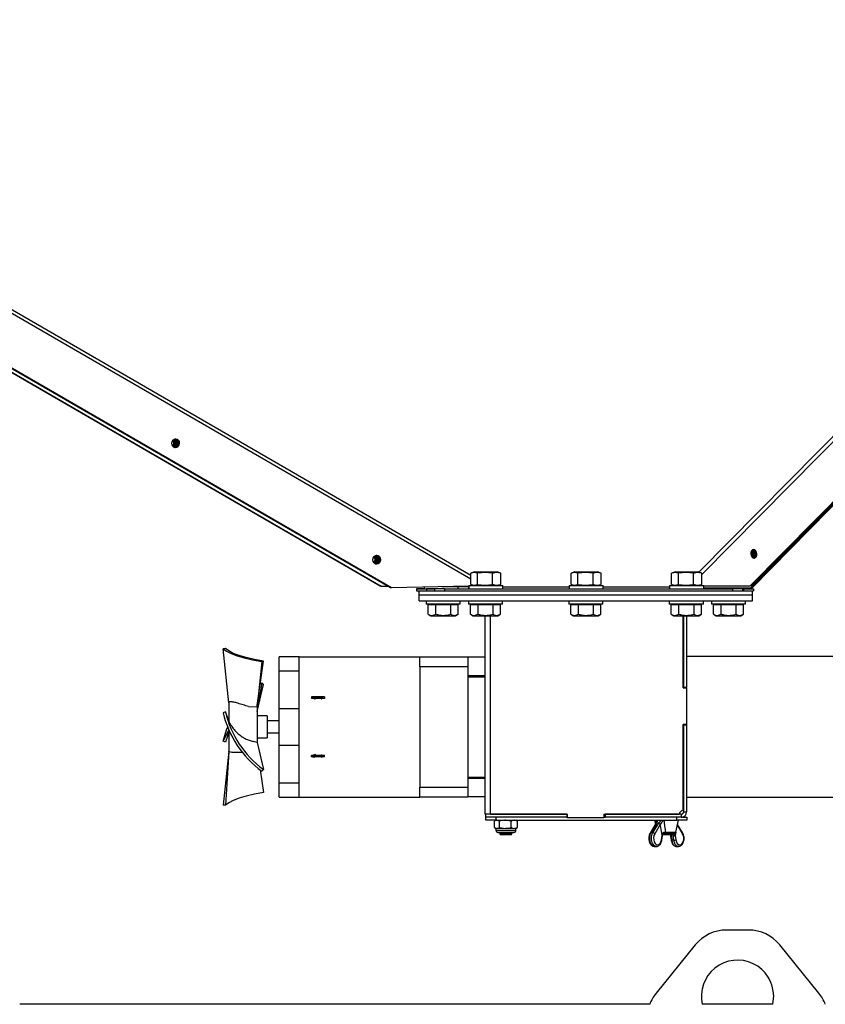
# Model space of a CAD drawing. Units: millimetres. Extents: x 75 to 6225, y 75 to 4380.
# Drawn here: x 2931 to 3332, y 3283 to 3773 of the extents above; entities that cross this region are included whole.
import ezdxf

# ---------------------------------------------------------------- set-up
doc = ezdxf.new("R2010")
doc.units = ezdxf.units.MM
doc.header["$LTSCALE"] = 15
doc.header["$PDSIZE"] = -1
doc.layers.add('WYMIAR', color=8, linetype='Continuous')
doc.styles.add('SLDTEXTSTYLE2', font='TXT', dxfattribs={"width": 0.605})
doc.dimstyles.new('SLDDIMSTYLE2', dxfattribs={"dimtxt": 53.934692, "dimasz": 49.53, "dimexe": 0, "dimexo": 0.0625, "dimgap": 13.483673, "dimtad": 1, "dimrnd": 1e-09, "dimzin": 12, "dimdsep": 46, "dimtxsty": 'SLDTEXTSTYLE2', "dimsah": 1, "dimcen": 0.09, "dimadec": 0, "dimazin": 3, "dimtfac": 1, "dimtofl": 0, "dimtmove": 0, "dimatfit": 3, "dimfxl": 1, "dimfrac": 2, "dimtolj": 1, "dimtzin": 12, "dimarcsym": 0})

# ---------------------------------------------------------------- blocks, each defined once
blk = doc.blocks.new('_D_11')
at = {"layer": 'Defpoints', "color": 0}
for p in [(2717.82, 4277.5), (2717.82, 3347.11), (3474.82, 3347.11)]:
    blk.add_point(p, dxfattribs=at)
at = {"layer": 'WYMIAR', "color": 0, "linetype": 'Continuous', "lineweight": -2}
for p, q in [((2717.82, 3347.18), (2717.82, 4277.5)), ((3425.29, 4277.5), (2767.35, 4277.5)), ((3474.82, 3347.18), (3474.82, 4277.5))]:
    blk.add_line(p, q, dxfattribs=at)
at = {"layer": 'WYMIAR', "color": 0}
for points in [[(2767.35, 4285.75), (2767.35, 4269.24), (2717.82, 4277.5)], [(3425.29, 4269.24), (3425.29, 4285.75), (3474.82, 4277.5)]]:
    blk.add_solid(points, dxfattribs=at)
at = {"layer": 'WYMIAR', "color": 0, "lineweight": 18, "insert": (3096.32, 4344.91), "char_height": 53.935, "attachment_point": 2, "style": 'SLDTEXTSTYLE2'}
blk.add_mtext('\\A1;757', dxfattribs=at)

msp = doc.modelspace()

# ---------------------------------------------------------------- linework, layer by layer
at = {"lineweight": 25}
for p, q in [((2680.218, 3771.12), (3155.026, 3496.307)), ((3155.026, 3494.288), (2680.218, 3769.101)), ((3268.583, 3497.781), (3523.264, 3755.989)), ((3523.264, 3753.325), (3270.016, 3496.57)), ((2680.218, 3742.14), (3115.624, 3490.133)), ((2680.218, 3741.869), (3115.102, 3490.164)), ((2680.218, 3740.204), (3110.422, 3490.896)), ((2680.218, 3739.925), (3109.896, 3490.921)), ((3294.2, 3490.943), (3523.264, 3723.179)), ((3294.914, 3491.003), (3523.264, 3722.516)), ((3295.16, 3490.002), (3521.052, 3720.274)), ((3294.446, 3489.939), (3401.139, 3598.7)), ((3007.194, 3560.004), (3007.456, 3559.988)), ((3107.357, 3502.031), (3107.556, 3502.019)), ((3155.026, 3491.698), (3155.026, 3497.256)), ((3156.721, 3497.877), (3155.217, 3497.33)), ((3156.721, 3497.877), (3167.382, 3497.877)), ((3158.427, 3491.698), (3158.427, 3497.256)), ((3165.921, 3491.698), (3165.921, 3497.256)), ((3167.382, 3497.877), (3168.321, 3497.877)), ((3169.824, 3497.33), (3168.321, 3497.877)), ((3169.813, 3497.299), (3170.016, 3497.256)), ((3170.016, 3491.698), (3170.016, 3497.256)), ((3205.026, 3491.698), (3205.026, 3497.256)), ((3206.721, 3497.877), (3205.217, 3497.33)), ((3206.721, 3497.877), (3217.382, 3497.877)), ((3208.427, 3491.698), (3208.427, 3497.256)), ((3215.921, 3491.698), (3215.921, 3497.256)), ((3217.382, 3497.877), (3218.321, 3497.877)), ((3219.824, 3497.33), (3218.321, 3497.877)), ((3219.813, 3497.299), (3220.016, 3497.256)), ((3220.016, 3491.698), (3220.016, 3497.256)), ((3255.026, 3491.698), (3255.026, 3497.256)), ((3256.721, 3497.877), (3255.217, 3497.33)), ((3256.721, 3497.877), (3267.382, 3497.877)), ((3258.427, 3491.698), (3258.427, 3497.256)), ((3265.921, 3491.698), (3265.921, 3497.256)), ((3267.382, 3497.877), (3268.321, 3497.877)), ((3269.824, 3497.33), (3268.321, 3497.877)), ((3269.813, 3497.299), (3270.016, 3497.256)), ((3270.016, 3491.698), (3270.016, 3497.256)), ((3110.422, 3490.896), (3109.896, 3490.921)), ((3110.422, 3490.896), (3113.878, 3490.872)), ((3115.624, 3490.133), (3154.021, 3490.99)), ((3154.021, 3491.077), (3154.021, 3489.477)), ((3154.021, 3491.077), (3169.645, 3491.077)), ((3155.218, 3491.624), (3156.721, 3491.077)), ((3168.321, 3491.077), (3169.824, 3491.624)), ((3169.645, 3491.077), (3171.021, 3491.077)), ((3170.016, 3491.698), (3169.813, 3491.653)), ((3171.021, 3489.477), (3171.021, 3491.077)), ((3204.021, 3491.077), (3204.021, 3489.477)), ((3204.021, 3491.077), (3219.645, 3491.077)), ((3205.218, 3491.624), (3206.721, 3491.077)), ((3218.321, 3491.077), (3219.824, 3491.624)), ((3219.645, 3491.077), (3221.021, 3491.077)), ((3220.016, 3491.698), (3219.813, 3491.653)), ((3221.021, 3489.477), (3221.021, 3491.077)), ((3254.021, 3491.077), (3254.021, 3489.477)), ((3254.021, 3491.077), (3269.645, 3491.077)), ((3255.218, 3491.624), (3256.721, 3491.077)), ((3268.321, 3491.077), (3269.824, 3491.624)), ((3269.645, 3491.077), (3271.021, 3491.077)), ((3270.016, 3491.698), (3269.813, 3491.653)), ((3271.021, 3489.477), (3271.021, 3491.077)), ((3271.021, 3490.965), (3294.2, 3490.943)), ((3294.914, 3491.003), (3294.2, 3490.943)), ((3115.102, 3490.164), (3115.624, 3490.133)), ((3128.005, 3489.446), (3128.005, 3489.482)), ((3128.005, 3489.446), (3128.005, 3488.446)), ((3129.355, 3486.477), (3129.355, 3488.477)), ((3129.355, 3488.477), (3295.355, 3488.477)), ((3129.355, 3486.477), (3295.355, 3486.477)), ((3129.356, 3483.477), (3129.356, 3486.477)), ((3129.356, 3486.477), (3295.356, 3486.477)), ((3131.838, 3490.495), (3131.838, 3489.451)), ((3136.926, 3489.445), (3133.005, 3489.444)), ((3133.005, 3489.444), (3133.005, 3488.477)), ((3136.926, 3489.477), (3136.926, 3488.477)), ((3141.926, 3489.477), (3136.926, 3489.477)), ((3140.631, 3490.691), (3154.021, 3490.6)), ((3141.926, 3489.477), (3141.926, 3488.477)), ((3141.926, 3489.477), (3285.27, 3489.477)), ((3148.838, 3489.477), (3148.838, 3490.635)), ((3148.838, 3489.48), (3154.021, 3489.478)), ((3153.856, 3490.601), (3153.856, 3489.478)), ((3171.021, 3490.537), (3204.021, 3490.537)), ((3221.021, 3490.537), (3254.021, 3490.537)), ((3271.021, 3489.961), (3294.446, 3489.939)), ((3290.854, 3489.525), (3271.021, 3489.525)), ((3275.021, 3489.957), (3275.021, 3489.525)), ((3285.27, 3489.477), (3285.27, 3488.477)), ((3290.27, 3489.477), (3285.27, 3489.477)), ((3290.27, 3489.477), (3290.27, 3488.477)), ((3290.854, 3488.525), (3290.27, 3488.525)), ((3290.854, 3489.525), (3290.854, 3488.525)), ((3290.854, 3489.525), (3295.854, 3489.525)), ((3290.854, 3488.525), (3295.854, 3488.525)), ((3292.021, 3489.525), (3292.021, 3489.941)), ((3294.446, 3489.939), (3295.16, 3490.002)), ((3295.355, 3486.477), (3295.355, 3488.477)), ((3295.356, 3483.477), (3295.356, 3486.477)), ((3295.854, 3489.525), (3295.854, 3488.525)), ((3129.356, 3483.477), (3295.356, 3483.477)), ((3132.856, 3483.477), (3132.856, 3481.877)), ((3149.856, 3481.877), (3132.856, 3481.877)), ((3135.772, 3481.577), (3133.851, 3481.577)), ((3133.851, 3476.845), (3133.851, 3481.577)), ((3134.856, 3481.877), (3134.856, 3481.577)), ((3137.694, 3481.577), (3135.772, 3481.577)), ((3137.694, 3476.845), (3137.694, 3481.577)), ((3141.447, 3481.577), (3137.694, 3481.577)), ((3145.199, 3481.577), (3141.447, 3481.577)), ((3145.199, 3476.845), (3145.199, 3481.577)), ((3147.03, 3481.577), (3145.199, 3481.577)), ((3148.86, 3481.577), (3147.03, 3481.577)), ((3147.856, 3481.577), (3147.856, 3481.877)), ((3148.86, 3476.845), (3148.86, 3481.577)), ((3149.856, 3481.877), (3149.856, 3483.477)), ((3153.856, 3483.477), (3153.856, 3481.877)), ((3170.856, 3481.877), (3153.856, 3481.877)), ((3156.772, 3481.577), (3154.851, 3481.577)), ((3154.851, 3476.845), (3154.851, 3481.577)), ((3155.856, 3481.877), (3155.856, 3481.577)), ((3158.694, 3481.577), (3156.772, 3481.577)), ((3158.694, 3476.845), (3158.694, 3481.577)), ((3162.447, 3481.577), (3158.694, 3481.577)), ((3166.199, 3481.577), (3162.447, 3481.577)), ((3166.199, 3476.845), (3166.199, 3481.577)), ((3168.03, 3481.577), (3166.199, 3481.577)), ((3169.86, 3481.577), (3168.03, 3481.577)), ((3168.856, 3481.577), (3168.856, 3481.877)), ((3169.86, 3476.845), (3169.86, 3481.577)), ((3170.856, 3481.877), (3170.856, 3483.477)), ((3203.856, 3483.477), (3203.856, 3481.877)), ((3220.856, 3481.877), (3203.856, 3481.877)), ((3206.772, 3481.577), (3204.851, 3481.577)), ((3204.851, 3476.845), (3204.851, 3481.577)), ((3205.856, 3481.877), (3205.856, 3481.577)), ((3208.694, 3481.577), (3206.772, 3481.577)), ((3208.694, 3476.845), (3208.694, 3481.577)), ((3212.447, 3481.577), (3208.694, 3481.577)), ((3216.199, 3481.577), (3212.447, 3481.577)), ((3216.199, 3476.845), (3216.199, 3481.577)), ((3218.03, 3481.577), (3216.199, 3481.577)), ((3219.86, 3481.577), (3218.03, 3481.577)), ((3218.856, 3481.577), (3218.856, 3481.877)), ((3219.86, 3476.845), (3219.86, 3481.577)), ((3220.856, 3481.877), (3220.856, 3483.477)), ((3253.856, 3483.477), (3253.856, 3481.877)), ((3270.856, 3481.877), (3253.856, 3481.877)), ((3256.772, 3481.577), (3254.851, 3481.577)), ((3254.851, 3476.845), (3254.851, 3481.577)), ((3255.856, 3481.877), (3255.856, 3481.577)), ((3258.694, 3481.577), (3256.772, 3481.577)), ((3258.694, 3476.845), (3258.694, 3481.577)), ((3262.447, 3481.577), (3258.694, 3481.577)), ((3266.199, 3481.577), (3262.447, 3481.577)), ((3266.199, 3476.845), (3266.199, 3481.577)), ((3268.03, 3481.577), (3266.199, 3481.577)), ((3269.86, 3481.577), (3268.03, 3481.577)), ((3268.856, 3481.577), (3268.856, 3481.877)), ((3269.86, 3476.845), (3269.86, 3481.577)), ((3270.856, 3481.877), (3270.856, 3483.477)), ((3274.856, 3483.477), (3274.856, 3481.877)), ((3291.856, 3481.877), (3274.856, 3481.877)), ((3277.772, 3481.577), (3275.851, 3481.577)), ((3275.851, 3476.845), (3275.851, 3481.577)), ((3276.856, 3481.877), (3276.856, 3481.577)), ((3279.694, 3481.577), (3277.772, 3481.577)), ((3279.694, 3476.845), (3279.694, 3481.577)), ((3283.447, 3481.577), (3279.694, 3481.577)), ((3287.199, 3481.577), (3283.447, 3481.577)), ((3287.199, 3476.845), (3287.199, 3481.577)), ((3289.03, 3481.577), (3287.199, 3481.577)), ((3290.86, 3481.577), (3289.03, 3481.577)), ((3289.856, 3481.577), (3289.856, 3481.877)), ((3290.86, 3476.845), (3290.86, 3481.577)), ((3291.856, 3481.877), (3291.856, 3483.477)), ((3133.849, 3476.846), (3135.181, 3476.077)), ((3147.531, 3476.077), (3148.862, 3476.846)), ((3154.849, 3476.846), (3156.181, 3476.077)), ((3168.531, 3476.077), (3169.862, 3476.846)), ((3204.849, 3476.846), (3206.181, 3476.077)), ((3218.531, 3476.077), (3219.862, 3476.846)), ((3254.849, 3476.846), (3256.181, 3476.077)), ((3268.531, 3476.077), (3269.862, 3476.846)), ((3275.849, 3476.846), (3277.181, 3476.077)), ((3289.531, 3476.077), (3290.862, 3476.846)), ((3135.181, 3476.077), (3147.531, 3476.077)), ((3156.181, 3476.077), (3168.531, 3476.077)), ((3162.206, 3377.237), (3162.206, 3476.077)), ((3164.946, 3377.237), (3164.946, 3476.077)), ((3206.181, 3476.077), (3218.531, 3476.077)), ((3256.181, 3476.077), (3268.531, 3476.077)), ((3260.706, 3440.207), (3260.706, 3476.077)), ((3261.006, 3476.077), (3261.006, 3440.507)), ((3262.506, 3476.077), (3262.506, 3440.507)), ((3277.181, 3476.077), (3289.531, 3476.077)), ((3032.919, 3459.768), (3031.791, 3459.655)), ((3034.706, 3432.742), (3031.791, 3459.655)), ((3051.027, 3453.276), (3048.706, 3430.657)), ((3048.788, 3431.399), (3051.899, 3453.462)), ((3051.027, 3453.276), (3051.899, 3453.462)), ((3069.706, 3455.662), (3059.706, 3455.662)), ((3059.706, 3448.662), (3059.706, 3455.662)), ((3069.706, 3385.812), (3069.706, 3455.662)), ((3069.706, 3455.662), (3129.706, 3455.662)), ((3129.706, 3455.662), (3153.606, 3455.662)), ((3129.706, 3450.662), (3129.706, 3455.662)), ((3153.606, 3455.662), (3153.606, 3450.662)), ((3162.206, 3455.402), (3153.606, 3455.402)), ((3523.264, 3455.737), (3262.506, 3455.737)), ((3059.706, 3448.662), (3069.706, 3448.662)), ((3059.706, 3429.861), (3059.706, 3448.662)), ((3153.606, 3450.662), (3129.706, 3450.662)), ((3129.706, 3450.662), (3129.706, 3390.812)), ((3153.606, 3450.662), (3153.606, 3390.812)), ((3051.027, 3442.739), (3048.706, 3429.181)), ((3048.706, 3428.459), (3051.899, 3441.892)), ((3050.302, 3442.137), (3051.027, 3442.739)), ((3051.027, 3442.739), (3051.899, 3441.892)), ((3153.606, 3446.402), (3162.206, 3446.402)), ((3153.606, 3445.737), (3162.206, 3445.737)), ((3260.706, 3440.207), (3262.506, 3440.207)), ((3261.006, 3440.507), (3262.506, 3440.507)), ((3261.006, 3440.207), (3261.006, 3440.507)), ((3262.506, 3440.207), (3262.506, 3440.507)), ((3262.506, 3440.207), (3262.506, 3422.007)), ((3035.408, 3433.237), (3034.706, 3433.237)), ((3034.706, 3433.237), (3034.706, 3423.537)), ((3075.812, 3435.662), (3075.812, 3434.9)), ((3076.606, 3435.662), (3075.812, 3435.662)), ((3076.606, 3434.9), (3075.812, 3434.9)), ((3076.606, 3435.544), (3076.606, 3435.662)), ((3081.368, 3435.662), (3076.606, 3435.662)), ((3076.606, 3435.544), (3077.241, 3435.432)), ((3076.606, 3435.018), (3076.606, 3435.544)), ((3076.606, 3435.018), (3077.241, 3435.13)), ((3076.606, 3435.018), (3076.606, 3434.9)), ((3081.368, 3434.9), (3076.606, 3434.9)), ((3076.927, 3435.783), (3076.695, 3435.696)), ((3077.821, 3434.519), (3076.787, 3434.843)), ((3077.016, 3435.662), (3077.422, 3435.783)), ((3077.241, 3435.432), (3080.733, 3435.432)), ((3077.241, 3435.13), (3077.241, 3435.432)), ((3077.241, 3435.13), (3080.733, 3435.13)), ((3080.552, 3435.783), (3080.958, 3435.662)), ((3080.733, 3435.432), (3081.368, 3435.544)), ((3080.733, 3435.432), (3080.733, 3435.13)), ((3080.733, 3435.13), (3081.368, 3435.018)), ((3081.047, 3435.783), (3081.279, 3435.696)), ((3081.368, 3435.662), (3081.368, 3435.544)), ((3082.162, 3435.662), (3081.368, 3435.662)), ((3081.368, 3435.544), (3081.368, 3435.018)), ((3081.368, 3434.9), (3081.368, 3435.018)), ((3082.162, 3434.9), (3081.368, 3434.9)), ((3082.162, 3435.662), (3082.162, 3434.9)), ((3032.919, 3428.306), (3031.791, 3427.789)), ((3034.062, 3425.09), (3032.919, 3428.306)), ((3044.496, 3430.919), (3048.706, 3430.657)), ((3048.706, 3430.434), (3048.706, 3412.998)), ((3048.749, 3431.08), (3048.788, 3431.399)), ((3059.706, 3429.861), (3069.706, 3429.861)), ((3059.706, 3411.613), (3059.706, 3429.861)), ((3053.706, 3426.237), (3048.706, 3426.237)), ((3053.706, 3426.237), (3053.706, 3415.237)), ((3059.706, 3423.737), (3053.706, 3423.737)), ((3034.611, 3419.49), (3031.791, 3413.685)), ((3034.706, 3418.196), (3032.919, 3413.168)), ((3034.062, 3416.384), (3034.706, 3417.942)), ((3034.706, 3419.255), (3034.706, 3408.454)), ((3053.706, 3417.737), (3059.706, 3417.737)), ((3262.506, 3422.007), (3260.706, 3422.007)), ((3260.706, 3379.237), (3260.706, 3422.007)), ((3261.006, 3421.707), (3261.006, 3422.007)), ((3261.006, 3421.707), (3261.006, 3378.477)), ((3261.006, 3421.707), (3262.506, 3421.707)), ((3262.506, 3421.707), (3262.506, 3422.007)), ((3262.506, 3421.707), (3262.506, 3378.477)), ((3032.919, 3413.168), (3031.791, 3413.685)), ((3048.706, 3413.015), (3046.684, 3413.485)), ((3048.706, 3415.237), (3053.706, 3415.237)), ((3048.706, 3413.015), (3051.899, 3399.582)), ((3034.706, 3408.732), (3031.791, 3381.819)), ((3034.706, 3408.405), (3032.919, 3381.706)), ((3034.706, 3408.454), (3034.821, 3408.454)), ((3034.821, 3408.454), (3034.706, 3408.405)), ((3034.706, 3408.405), (3034.706, 3408.454)), ((3036.281, 3408.237), (3041.3, 3408.237)), ((3059.706, 3411.613), (3069.706, 3411.613)), ((3059.706, 3392.812), (3059.706, 3411.613)), ((3260.706, 3409.737), (3261.006, 3409.737)), ((3075.812, 3405.812), (3075.812, 3406.574)), ((3076.606, 3406.574), (3075.812, 3406.574)), ((3076.606, 3405.812), (3075.812, 3405.812)), ((3076.606, 3406.456), (3076.606, 3406.574)), ((3081.368, 3406.574), (3076.606, 3406.574)), ((3076.606, 3406.456), (3077.241, 3406.344)), ((3076.606, 3406.456), (3076.606, 3405.93)), ((3076.606, 3405.93), (3077.241, 3406.042)), ((3076.606, 3405.93), (3076.606, 3405.812)), ((3081.368, 3405.812), (3076.606, 3405.812)), ((3076.927, 3405.691), (3076.695, 3405.778)), ((3077.821, 3406.955), (3076.787, 3406.631)), ((3077.016, 3405.812), (3077.422, 3405.691)), ((3077.241, 3406.344), (3077.241, 3406.042)), ((3077.241, 3406.344), (3080.733, 3406.344)), ((3077.241, 3406.042), (3080.733, 3406.042)), ((3080.552, 3405.691), (3080.958, 3405.812)), ((3080.733, 3406.344), (3081.368, 3406.456)), ((3080.733, 3406.042), (3080.733, 3406.344)), ((3080.733, 3406.042), (3081.368, 3405.93)), ((3081.047, 3405.691), (3081.279, 3405.778)), ((3081.368, 3406.574), (3081.368, 3406.456)), ((3082.162, 3406.574), (3081.368, 3406.574)), ((3081.368, 3405.93), (3081.368, 3406.456)), ((3081.368, 3405.812), (3081.368, 3405.93)), ((3082.162, 3405.812), (3081.368, 3405.812)), ((3082.162, 3405.812), (3082.162, 3406.574)), ((3050.302, 3399.337), (3051.899, 3388.012)), ((3051.027, 3398.735), (3051.899, 3399.582)), ((3059.706, 3392.812), (3069.706, 3392.812)), ((3059.706, 3385.812), (3059.706, 3392.812)), ((3153.606, 3395.737), (3162.206, 3395.737)), ((3162.206, 3395.072), (3153.606, 3395.072)), ((3129.706, 3390.812), (3153.606, 3390.812)), ((3129.706, 3385.812), (3129.706, 3390.812)), ((3153.606, 3390.812), (3153.606, 3385.812)), ((3059.706, 3385.812), (3069.706, 3385.812)), ((3069.706, 3385.812), (3129.706, 3385.812)), ((3153.606, 3385.812), (3129.706, 3385.812)), ((3153.606, 3386.072), (3162.206, 3386.072)), ((3262.506, 3385.737), (3523.264, 3385.737)), ((3032.919, 3381.706), (3031.791, 3381.819)), ((3261.006, 3378.477), (3262.506, 3378.477)), ((3162.506, 3377.237), (3162.206, 3377.237)), ((3162.506, 3375.737), (3162.506, 3377.237)), ((3203.106, 3377.237), (3162.506, 3377.237)), ((3203.106, 3375.737), (3162.506, 3375.737)), ((3162.554, 3374.237), (3162.554, 3375.737)), ((3167.554, 3374.237), (3162.554, 3374.237)), ((3164.946, 3377.237), (3203.106, 3377.237)), ((3166.789, 3370.684), (3166.789, 3373.79)), ((3167.554, 3374.237), (3166.932, 3373.878)), ((3167.554, 3375.737), (3167.554, 3374.237)), ((3167.554, 3374.237), (3257.554, 3374.237)), ((3169.396, 3373.79), (3168.093, 3374.237)), ((3169.396, 3370.684), (3169.396, 3373.79)), ((3175.161, 3373.79), (3172.279, 3374.237)), ((3175.161, 3370.684), (3175.161, 3373.79)), ((3178.176, 3373.878), (3177.554, 3374.237)), ((3178.159, 3373.849), (3178.319, 3373.79)), ((3178.319, 3370.684), (3178.319, 3373.79)), ((3203.106, 3377.237), (3203.106, 3375.737)), ((3203.106, 3375.437), (3203.106, 3377.237)), ((3221.306, 3375.437), (3203.106, 3375.437)), ((3221.306, 3377.237), (3258.706, 3377.237)), ((3221.306, 3377.237), (3221.306, 3375.437)), ((3221.306, 3375.737), (3221.906, 3375.737)), ((3221.906, 3377.237), (3221.906, 3375.737)), ((3259.766, 3377.237), (3221.906, 3377.237)), ((3259.766, 3375.737), (3221.906, 3375.737)), ((3246.457, 3374.237), (3246.925, 3372.211)), ((3247.318, 3372.979), (3247.122, 3374.123)), ((3257.091, 3368.318), (3258.457, 3374.237)), ((3257.554, 3374.237), (3257.554, 3375.737)), ((3262.554, 3374.237), (3257.554, 3374.237)), ((3259.766, 3377.237), (3259.766, 3375.737)), ((3259.766, 3375.737), (3262.554, 3375.737)), ((3262.554, 3375.737), (3262.554, 3374.237)), ((3166.789, 3370.684), (3168.093, 3370.237)), ((3166.93, 3370.597), (3167.554, 3370.237)), ((3167.554, 3370.237), (3167.554, 3369.237)), ((3167.554, 3370.237), (3168.093, 3370.237)), ((3167.554, 3369.237), (3176.74, 3369.237)), ((3168.093, 3370.237), (3172.279, 3370.237)), ((3168.554, 3368.237), (3175.903, 3368.237)), ((3169.396, 3370.684), (3172.279, 3370.237)), ((3169.554, 3368.237), (3169.554, 3367.437)), ((3172.279, 3370.237), (3176.74, 3370.237)), ((3175.554, 3367.437), (3175.554, 3368.237)), ((3175.903, 3368.237), (3176.554, 3368.237)), ((3176.74, 3370.237), (3177.554, 3370.237)), ((3176.74, 3369.237), (3177.554, 3369.237)), ((3177.554, 3370.237), (3178.178, 3370.597)), ((3177.554, 3369.237), (3177.554, 3370.237)), ((3178.319, 3370.684), (3178.16, 3370.629)), ((3247.142, 3372.576), (3244.347, 3367.885)), ((3247.456, 3372.714), (3244.661, 3368.024)), ((3245.687, 3368.024), (3248.483, 3372.714)), ((3249.405, 3372.192), (3246.61, 3367.501)), ((3251.718, 3368.329), (3251.912, 3368.318)), ((3251.912, 3368.318), (3257.091, 3368.318)), ((3257.093, 3368.326), (3256.82, 3366.663)), ((3260.515, 3367.501), (3257.911, 3371.871)), ((3260.567, 3367.885), (3257.989, 3372.211)), ((3169.554, 3367.437), (3169.754, 3367.237)), ((3169.554, 3367.437), (3175.554, 3367.437)), ((3169.754, 3367.237), (3175.354, 3367.237)), ((3175.354, 3367.237), (3175.554, 3367.437)), ((3245.687, 3368.024), (3244.661, 3368.024)), ((3249.978, 3364.47), (3250.305, 3366.663)), ((3250.128, 3364.36), (3250.454, 3366.552)), ((3250.305, 3366.663), (3250.344, 3367.133)), ((3250.545, 3367.237), (3255.257, 3367.237)), ((3250.692, 3367.437), (3255.457, 3367.437)), ((3251.998, 3367.737), (3251.733, 3367.737)), ((3256.36, 3367.737), (3251.998, 3367.737)), ((3254.46, 3366.552), (3254.786, 3364.36)), ((3254.569, 3367.237), (3254.673, 3366.973)), ((3255.717, 3366.973), (3254.673, 3366.973)), ((3254.673, 3366.973), (3254.754, 3366.486)), ((3254.754, 3366.486), (3255.081, 3364.293)), ((3256.108, 3364.293), (3255.081, 3364.293)), ((3255.257, 3367.237), (3255.457, 3367.437)), ((3255.457, 3367.437), (3255.457, 3367.737)), ((3255.781, 3366.486), (3255.717, 3366.973)), ((3256.108, 3364.293), (3255.781, 3366.486)), ((3256.793, 3367.133), (3256.82, 3366.663)), ((3256.82, 3366.663), (3257.147, 3364.47)), ((3246.421, 3361.237), (3247.448, 3361.237)), ((3257.466, 3361.237), (3258.493, 3361.237)), ((3293.292, 3319.613), (3282.355, 3319.613)), ((3266.82, 3312.209), (3247.288, 3288.12)), ((3328.359, 3288.12), (3308.827, 3312.209)), ((3244.122, 3282.613), (2930.525, 3282.613)), ((3305.374, 3282.613), (3270.274, 3282.613))]:
    msp.add_line(p, q, dxfattribs=at)
at = {"lineweight": 25, "flags": 128}
for points in [[(3006.217, 3561.954), (3006.374, 3562.795), (3006.792, 3563.509), (3007.408, 3563.986), (3008.129, 3564.153), (3008.844, 3563.986), (3009.445, 3563.509), (3009.84, 3562.795), (3009.969, 3561.954), (3009.812, 3561.112), (3009.394, 3560.399), (3008.778, 3559.922), (3008.057, 3559.755), (3007.342, 3559.922), (3006.741, 3560.399), (3006.346, 3561.112), (3006.217, 3561.954)], [(3106.379, 3503.981), (3106.536, 3504.823), (3106.954, 3505.536), (3107.57, 3506.013), (3108.291, 3506.18), (3109.006, 3506.013), (3109.607, 3505.536), (3110.002, 3504.823), (3110.131, 3503.981), (3109.975, 3503.14), (3109.556, 3502.427), (3108.94, 3501.95), (3108.219, 3501.782), (3107.504, 3501.95), (3106.903, 3502.427), (3106.508, 3503.14), (3106.379, 3503.981)], [(3297.486, 3506.907), (3297.332, 3507.747), (3296.968, 3508.46), (3296.449, 3508.936), (3295.853, 3509.103), (3295.271, 3508.936), (3294.793, 3508.46), (3294.49, 3507.747), (3294.41, 3506.907), (3294.563, 3506.066), (3294.927, 3505.354), (3295.447, 3504.878), (3296.042, 3504.711), (3296.624, 3504.878), (3297.102, 3505.354), (3297.405, 3506.066), (3297.486, 3506.907)], [(3296.125, 3509.069), (3295.985, 3508.996), (3295.507, 3508.52), (3295.204, 3507.807), (3295.123, 3506.967), (3295.277, 3506.127), (3295.641, 3505.414), (3296.16, 3504.938), (3296.484, 3504.805)], [(3296.931, 3506.821), (3296.927, 3507.599), (3297.107, 3508.249)], [(3297.316, 3505.778), (3297.145, 3506.086), (3296.931, 3506.821)], [(3297.211, 3506.862), (3297.207, 3507.562), (3297.278, 3507.896)], [(3297.425, 3506.154), (3297.403, 3506.2), (3297.211, 3506.862)], [(3131.838, 3489.484), (3131.091, 3489.484), (3130.227, 3489.483), (3129.469, 3489.483), (3128.847, 3489.483), (3128.385, 3489.483), (3128.101, 3489.483), (3128.005, 3489.482)], [(3128.005, 3489.446), (3128.101, 3489.446), (3128.385, 3489.445), (3128.847, 3489.445), (3129.469, 3489.445), (3130.227, 3489.445), (3131.091, 3489.445), (3132.029, 3489.444), (3133.005, 3489.444)], [(3128.005, 3488.446), (3128.101, 3488.446), (3128.385, 3488.445), (3128.847, 3488.445), (3129.355, 3488.445)], [(3131.838, 3489.451), (3131.849, 3489.451), (3132.125, 3489.45), (3132.76, 3489.45), (3133.727, 3489.449), (3134.982, 3489.449), (3136.471, 3489.449), (3136.926, 3489.449)], [(3031.791, 3459.655), (3033.467, 3458.414), (3035.808, 3457.224), (3038.777, 3456.1), (3042.336, 3455.059), (3046.44, 3454.112), (3051.027, 3453.276)], [(3051.899, 3453.462), (3047.354, 3454.286), (3043.292, 3455.22), (3039.775, 3456.25), (3036.848, 3457.362), (3034.551, 3458.54), (3032.919, 3459.768)], [(3031.791, 3413.685), (3033.467, 3419.334), (3034.073, 3420.737)], [(3051.899, 3388.012), (3047.354, 3387.188), (3043.292, 3386.253), (3039.775, 3385.224), (3036.848, 3384.112), (3034.551, 3382.933), (3032.919, 3381.706)], [(3244.661, 3368.024), (3244.227, 3367.029), (3243.998, 3365.868), (3243.994, 3364.648), (3244.216, 3363.483), (3244.643, 3362.481), (3245.235, 3361.735), (3245.938, 3361.315), (3246.421, 3361.237)], [(3247.457, 3361.237), (3246.964, 3361.315), (3246.262, 3361.735), (3245.669, 3362.481), (3245.242, 3363.483), (3245.02, 3364.648), (3245.024, 3365.868), (3245.254, 3367.029), (3245.687, 3368.024)], [(3246.61, 3367.501), (3246.233, 3366.612), (3246.057, 3365.571), (3246.099, 3364.492), (3246.356, 3363.496), (3246.799, 3362.693), (3247.38, 3362.17), (3248.033, 3361.987), (3248.687, 3362.163), (3249.27, 3362.679), (3249.717, 3363.477), (3249.978, 3364.47)], [(3250.128, 3364.359), (3250.127, 3364.372), (3250.104, 3364.402), (3250.054, 3364.436), (3249.978, 3364.47)], [(3250.454, 3366.552), (3250.453, 3366.564), (3250.431, 3366.595), (3250.381, 3366.628), (3250.305, 3366.663)], [(3250.531, 3367.014), (3250.527, 3367.032), (3250.495, 3367.062), (3250.433, 3367.096), (3250.344, 3367.133)], [(3254.673, 3366.973), (3254.563, 3366.97), (3254.476, 3366.975), (3254.416, 3366.988), (3254.386, 3367.007), (3254.383, 3367.012)], [(3254.754, 3366.486), (3254.647, 3366.489), (3254.562, 3366.499), (3254.501, 3366.516), (3254.467, 3366.538), (3254.46, 3366.553)], [(3255.081, 3364.293), (3254.974, 3364.296), (3254.888, 3364.307), (3254.827, 3364.323), (3254.793, 3364.345), (3254.786, 3364.36)], [(3255.081, 3364.293), (3255.367, 3363.165), (3255.847, 3362.23), (3256.479, 3361.575), (3257.202, 3361.26), (3257.466, 3361.237)], [(3258.49, 3361.237), (3258.228, 3361.26), (3257.505, 3361.575), (3256.874, 3362.23), (3256.393, 3363.165), (3256.108, 3364.293)], [(3257.147, 3364.47), (3257.408, 3363.477), (3257.855, 3362.679), (3258.438, 3362.163), (3259.092, 3361.987), (3259.745, 3362.17), (3260.326, 3362.693), (3260.769, 3363.496), (3261.026, 3364.492), (3261.068, 3365.571), (3260.892, 3366.612), (3260.515, 3367.501)], [(3305.374, 3282.613), (3305.648, 3284.108), (3305.824, 3286.613)]]:
    msp.add_lwpolyline(points, dxfattribs=at)
at = {"lineweight": 25}
for centre, radius, start, end in [((3005.04, 3562.136), 2.213, 315.166, 38.02189), ((3005.921, 3562.083), 1.907, 296.2298, 56.95809), ((3005.983, 3562.08), 2.122, 296.98762, 56.20028), ((3006.223, 3561.89), 2.329, 300.78213, 61.79151), ((3006.253, 3561.914), 2.265, 298.59227, 1.07027), ((3006.98, 3562.022), 2.07, 355.37311, 75.49532), ((3007.238, 3562.005), 2.258, 281.86397, 71.32392), ((3006.836, 3561.779), 2.208, 297.30705, 1.95981), ((3105.202, 3504.163), 2.213, 315.166, 38.02189), ((3106.083, 3504.111), 1.907, 296.2298, 56.95809), ((3106.145, 3504.107), 2.122, 296.98762, 56.20028), ((3106.332, 3503.967), 2.334, 300.17776, 59.7005), ((3107.077, 3504.089), 2.087, 355.57245, 72.13131), ((3107.4, 3504.032), 2.258, 281.86386, 71.32403), ((3297.909, 3507.308), 2.312, 133.08392, 186.03098), ((3297.892, 3506.965), 2.284, 177.49544, 240.45415), ((3298.817, 3507.338), 2.503, 146.38618, 184.81227), ((3298.935, 3507.15), 2.612, 180.47592, 224.6249), ((3106.366, 3503.954), 2.267, 298.9587, 1.05393), ((3106.976, 3503.843), 2.183, 292.88003, 2.2255), ((3080.782, 3439.331), 50.333, 193.25691, 233.75963), ((3080.813, 3439.32), 49.144, 192.95129, 233.95956), ((3261.332, 3376.611), 2.7, 103.41366, 166.58634), ((3259.766, 3378.477), 2.74, 270, 0), ((3259.766, 3378.477), 1.24, 270, 0), ((3168.554, 3369.237), 1, 180, 270), ((3176.554, 3369.237), 1, 270, 0), ((3247.42, 3372.371), 0.345, 83.95378, 143.65543), ((3248.413, 3371.516), 1.2, 34.26139, 86.6692), ((3258.189, 3368.201), 6.472, 178.86807, 184.10874), ((3253.106, 3368.198), 1.2, 174.23925, 202.57665), ((3256.36, 3368.487), 0.75, 270, 347.00538), ((3244.625, 3367.681), 0.345, 83.94912, 143.70518), ((3245.618, 3366.826), 1.2, 34.26139, 86.6692), ((3255.853, 3369.759), 2.79, 267.18996, 289.68017), ((3255.755, 3369.78), 3.295, 270.45496, 288.87101), ((3256.081, 3367.588), 3.295, 270.45496, 288.87101), ((3260.231, 3367.735), 0.368, 320.52339, 23.9989), ((3282.355, 3299.613), 20, 90, 140.96449), ((3293.292, 3299.613), 20, 39.03551, 90), ((3287.824, 3286.613), 18, 0, 192.83959), ((3262.824, 3275.524), 20, 140.96449, 159.2392), ((3312.824, 3275.524), 20, 20.7608, 39.03551)]:
    msp.add_arc(centre, radius, start, end, dxfattribs=at)
for centre, start_param, end_param in [((3081.775, 3435.705), 3.3624475, 4.712389), ((3081.775, 3405.769), 1.5707963, 2.9207378)]:
    msp.add_ellipse(centre, major_axis=(0.508, 0), ratio=0.0847388, start_param=start_param, end_param=end_param, dxfattribs=at)
for points, knots in [([(3158.427, 3497.256), (3157.87, 3497.437), (3156.737, 3497.805), (3155.603, 3497.441), (3155.026, 3497.256)], [0, 0, 0, 0, 0.49121246, 1, 1, 1, 1]), ([(3165.921, 3497.256), (3164.695, 3497.437), (3162.197, 3497.805), (3159.698, 3497.441), (3158.427, 3497.256)], [0, 0, 0, 0, 0.4912125, 1, 1, 1, 1]), ([(3170.016, 3497.256), (3169.995, 3497.263), (3169.401, 3497.46), (3168.202, 3497.718), (3166.846, 3497.548), (3166.089, 3497.309), (3165.921, 3497.256)], [0, 0, 0, 0, 0.0151017, 0.4399393, 0.876201, 1, 1, 1, 1]), ([(3208.427, 3497.256), (3207.87, 3497.437), (3206.737, 3497.805), (3205.603, 3497.441), (3205.026, 3497.256)], [0, 0, 0, 0, 0.49121246, 1, 1, 1, 1]), ([(3215.921, 3497.256), (3214.695, 3497.437), (3212.197, 3497.805), (3209.698, 3497.441), (3208.427, 3497.256)], [0, 0, 0, 0, 0.4912125, 1, 1, 1, 1]), ([(3220.016, 3497.256), (3219.995, 3497.263), (3219.401, 3497.46), (3218.202, 3497.718), (3216.846, 3497.548), (3216.089, 3497.309), (3215.921, 3497.256)], [0, 0, 0, 0, 0.0151017, 0.4399393, 0.876201, 1, 1, 1, 1]), ([(3258.427, 3497.256), (3257.87, 3497.437), (3256.737, 3497.805), (3255.603, 3497.441), (3255.026, 3497.256)], [0, 0, 0, 0, 0.49121246, 1, 1, 1, 1]), ([(3265.921, 3497.256), (3264.695, 3497.437), (3262.197, 3497.805), (3259.698, 3497.441), (3258.427, 3497.256)], [0, 0, 0, 0, 0.4912125, 1, 1, 1, 1]), ([(3270.016, 3497.256), (3269.995, 3497.263), (3269.401, 3497.46), (3268.202, 3497.718), (3266.846, 3497.548), (3266.089, 3497.309), (3265.921, 3497.256)], [0, 0, 0, 0, 0.0151017, 0.4399393, 0.876201, 1, 1, 1, 1]), ([(3155.026, 3491.698), (3155.583, 3491.517), (3156.716, 3491.149), (3157.85, 3491.513), (3158.427, 3491.698)], [0, 0, 0, 0, 0.4912125, 1, 1, 1, 1]), ([(3158.427, 3491.698), (3159.653, 3491.517), (3162.151, 3491.149), (3164.65, 3491.513), (3165.921, 3491.698)], [0, 0, 0, 0, 0.49121246, 1, 1, 1, 1]), ([(3165.921, 3491.698), (3166.089, 3491.645), (3166.83, 3491.411), (3168.185, 3491.235), (3169.385, 3491.489), (3169.995, 3491.691), (3170.016, 3491.698)], [0, 0, 0, 0, 0.1237984, 0.5483016, 0.9848984, 1, 1, 1, 1]), ([(3205.026, 3491.698), (3205.583, 3491.517), (3206.716, 3491.149), (3207.85, 3491.513), (3208.427, 3491.698)], [0, 0, 0, 0, 0.4912125, 1, 1, 1, 1]), ([(3208.427, 3491.698), (3209.653, 3491.517), (3212.151, 3491.149), (3214.65, 3491.513), (3215.921, 3491.698)], [0, 0, 0, 0, 0.49121246, 1, 1, 1, 1]), ([(3215.921, 3491.698), (3216.089, 3491.645), (3216.83, 3491.411), (3218.185, 3491.235), (3219.385, 3491.489), (3219.995, 3491.691), (3220.016, 3491.698)], [0, 0, 0, 0, 0.1237984, 0.5483016, 0.9848984, 1, 1, 1, 1]), ([(3255.026, 3491.698), (3255.583, 3491.517), (3256.716, 3491.149), (3257.85, 3491.513), (3258.427, 3491.698)], [0, 0, 0, 0, 0.4912125, 1, 1, 1, 1]), ([(3258.427, 3491.698), (3259.653, 3491.517), (3262.151, 3491.149), (3264.65, 3491.513), (3265.921, 3491.698)], [0, 0, 0, 0, 0.49121246, 1, 1, 1, 1]), ([(3265.921, 3491.698), (3266.089, 3491.645), (3266.83, 3491.411), (3268.185, 3491.235), (3269.385, 3491.489), (3269.995, 3491.691), (3270.016, 3491.698)], [0, 0, 0, 0, 0.1237984, 0.5483016, 0.9848984, 1, 1, 1, 1]), ([(3133.851, 3476.845), (3134.184, 3476.679), (3134.858, 3476.342), (3136.166, 3476.156), (3137.103, 3476.578), (3137.694, 3476.845)], [0, 0, 0, 0, 0.2648623, 0.535468, 1, 1, 1, 1]), ([(3137.694, 3476.845), (3137.955, 3476.773), (3138.832, 3476.532), (3140.379, 3476.264), (3142.662, 3476.227), (3144.25, 3476.614), (3145.199, 3476.845)], [0, 0, 0, 0, 0.1065043, 0.3586385, 0.6168389, 1, 1, 1, 1]), ([(3145.199, 3476.845), (3145.517, 3476.679), (3146.159, 3476.342), (3147.405, 3476.156), (3148.297, 3476.578), (3148.86, 3476.845)], [0, 0, 0, 0, 0.2648623, 0.535468, 1, 1, 1, 1]), ([(3154.851, 3476.845), (3155.184, 3476.679), (3155.858, 3476.342), (3157.166, 3476.156), (3158.103, 3476.578), (3158.694, 3476.845)], [0, 0, 0, 0, 0.2648623, 0.535468, 1, 1, 1, 1]), ([(3158.694, 3476.845), (3158.955, 3476.773), (3159.832, 3476.532), (3161.379, 3476.264), (3163.662, 3476.227), (3165.25, 3476.614), (3166.199, 3476.845)], [0, 0, 0, 0, 0.10650432, 0.35863852, 0.61683893, 1, 1, 1, 1]), ([(3166.199, 3476.845), (3166.517, 3476.679), (3167.159, 3476.342), (3168.405, 3476.156), (3169.297, 3476.578), (3169.86, 3476.845)], [0, 0, 0, 0, 0.2648623, 0.535468, 1, 1, 1, 1]), ([(3204.851, 3476.845), (3205.184, 3476.679), (3205.858, 3476.342), (3207.166, 3476.156), (3208.103, 3476.578), (3208.694, 3476.845)], [0, 0, 0, 0, 0.26486233, 0.53546796, 1, 1, 1, 1]), ([(3208.694, 3476.845), (3208.955, 3476.773), (3209.832, 3476.532), (3211.379, 3476.264), (3213.662, 3476.227), (3215.25, 3476.614), (3216.199, 3476.845)], [0, 0, 0, 0, 0.1065043, 0.3586385, 0.6168389, 1, 1, 1, 1]), ([(3216.199, 3476.845), (3216.517, 3476.679), (3217.159, 3476.342), (3218.405, 3476.156), (3219.297, 3476.578), (3219.86, 3476.845)], [0, 0, 0, 0, 0.2648623, 0.535468, 1, 1, 1, 1]), ([(3254.851, 3476.845), (3255.184, 3476.679), (3255.858, 3476.342), (3257.166, 3476.156), (3258.103, 3476.578), (3258.694, 3476.845)], [0, 0, 0, 0, 0.2648623, 0.535468, 1, 1, 1, 1]), ([(3258.694, 3476.845), (3258.955, 3476.773), (3259.832, 3476.532), (3261.379, 3476.264), (3263.662, 3476.227), (3265.25, 3476.614), (3266.199, 3476.845)], [0, 0, 0, 0, 0.1065043, 0.3586385, 0.6168389, 1, 1, 1, 1]), ([(3266.199, 3476.845), (3266.517, 3476.679), (3267.159, 3476.342), (3268.405, 3476.156), (3269.297, 3476.578), (3269.86, 3476.845)], [0, 0, 0, 0, 0.2648623, 0.535468, 1, 1, 1, 1]), ([(3275.851, 3476.845), (3276.184, 3476.679), (3276.858, 3476.342), (3278.166, 3476.156), (3279.103, 3476.578), (3279.694, 3476.845)], [0, 0, 0, 0, 0.2648623, 0.535468, 1, 1, 1, 1]), ([(3279.694, 3476.845), (3279.955, 3476.773), (3280.832, 3476.532), (3282.379, 3476.264), (3284.662, 3476.227), (3286.25, 3476.614), (3287.199, 3476.845)], [0, 0, 0, 0, 0.1065043, 0.3586385, 0.6168389, 1, 1, 1, 1]), ([(3287.199, 3476.845), (3287.517, 3476.679), (3288.159, 3476.342), (3289.405, 3476.156), (3290.297, 3476.578), (3290.86, 3476.845)], [0, 0, 0, 0, 0.2648623, 0.535468, 1, 1, 1, 1]), ([(3044.496, 3430.919), (3043.552, 3431.176), (3041.633, 3431.698), (3039.177, 3432.511), (3037.056, 3433.115), (3035.945, 3433.184), (3035.408, 3433.217)], [0, 0, 0, 0, 0.2596589, 0.5279211, 0.7713671, 1, 1, 1, 1]), ([(3076.196, 3435.662), (3076.254, 3435.662), (3076.368, 3435.663), (3076.52, 3435.671), (3076.64, 3435.682), (3076.677, 3435.691), (3076.695, 3435.696)], [0, 0, 0, 0, 0.24829324, 0.4965649, 0.74559061, 1, 1, 1, 1]), ([(3076.787, 3434.843), (3076.741, 3434.855), (3076.648, 3434.879), (3076.479, 3434.897), (3076.367, 3434.899), (3076.321, 3434.9)], [0, 0, 0, 0, 0.3643012, 0.7398375, 1, 1, 1, 1]), ([(3077.466, 3434.63), (3077.488, 3434.622), (3077.527, 3434.607), (3077.528, 3434.604), (3077.528, 3434.603)], [0, 0, 0, 0, 0.5636294, 1, 1, 1, 1]), ([(3080.619, 3434.744), (3080.66, 3434.777), (3080.78, 3434.874), (3080.859, 3434.89), (3080.911, 3434.9)], [0, 0, 0, 0, 0.3399513, 1, 1, 1, 1]), ([(3035.806, 3421.434), (3035.514, 3421.908), (3034.879, 3422.941), (3034.349, 3424.335), (3034.062, 3425.09)], [0, 0, 0, 0, 0.4585854, 1, 1, 1, 1]), ([(3035.713, 3421.597), (3035.833, 3421.397), (3036.377, 3420.485), (3037.564, 3419.019), (3039.264, 3417.276), (3040.994, 3415.938), (3042.813, 3414.863), (3044.641, 3414.043), (3046.017, 3413.668), (3046.683, 3413.486)], [0, 0, 0, 0, 0.0493102, 0.224683, 0.3943693, 0.5677373, 0.694669, 0.8523063, 1, 1, 1, 1]), ([(3034.821, 3408.454), (3035.207, 3408.335), (3035.646, 3408.2), (3036.213, 3408.249), (3036.281, 3408.255)], [0, 0, 0, 0, 0.8792145, 1, 1, 1, 1]), ([(3076.196, 3405.812), (3076.254, 3405.811), (3076.368, 3405.811), (3076.52, 3405.803), (3076.64, 3405.792), (3076.677, 3405.783), (3076.695, 3405.778)], [0, 0, 0, 0, 0.2482932, 0.4965649, 0.7455906, 1, 1, 1, 1]), ([(3076.787, 3406.631), (3076.741, 3406.619), (3076.648, 3406.595), (3076.479, 3406.577), (3076.367, 3406.575), (3076.321, 3406.574)], [0, 0, 0, 0, 0.3643012, 0.7398375, 1, 1, 1, 1]), ([(3077.528, 3406.871), (3077.528, 3406.87), (3077.527, 3406.867), (3077.488, 3406.852), (3077.466, 3406.844)], [0, 0, 0, 0, 0.4363706, 1, 1, 1, 1]), ([(3080.911, 3406.574), (3080.859, 3406.584), (3080.78, 3406.6), (3080.66, 3406.697), (3080.619, 3406.73)], [0, 0, 0, 0, 0.6600487, 1, 1, 1, 1]), ([(3168.093, 3374.237), (3168.062, 3374.237), (3167.622, 3374.23), (3167.19, 3374.002), (3166.789, 3373.79)], [0, 0, 0, 0, 0.0702006, 1, 1, 1, 1]), ([(3172.279, 3374.237), (3172.21, 3374.237), (3171.237, 3374.23), (3170.283, 3374.002), (3169.396, 3373.79)], [0, 0, 0, 0, 0.0702006, 1, 1, 1, 1]), ([(3176.74, 3374.237), (3176.332, 3374.184), (3175.798, 3374.115), (3175.283, 3373.853), (3175.161, 3373.79)], [0, 0, 0, 0, 0.76217307, 1, 1, 1, 1]), ([(3178.319, 3373.79), (3177.93, 3373.969), (3177.409, 3374.208), (3176.875, 3374.231), (3176.74, 3374.237)], [0, 0, 0, 0, 0.7470061, 1, 1, 1, 1]), ([(3247.122, 3374.123), (3247.121, 3374.125), (3247.1, 3374.164), (3247.078, 3374.201), (3247.058, 3374.237)], [0, 0, 0, 0, 0.0551745, 1, 1, 1, 1]), ([(3247.392, 3373.503), (3247.388, 3373.602), (3247.378, 3373.859), (3247.219, 3374.023), (3247.122, 3374.123)], [0, 0, 0, 0, 0.3877743, 1, 1, 1, 1]), ([(3247.423, 3373.509), (3247.428, 3373.429), (3247.441, 3373.25), (3247.318, 3372.859), (3247.16, 3372.615), (3247.133, 3372.575)], [0, 0, 0, 0, 0.399989, 0.899241, 1, 1, 1, 1]), ([(3247.826, 3374.237), (3247.845, 3374.062), (3247.895, 3373.603), (3247.624, 3373.054), (3247.456, 3372.714)], [0, 0, 0, 0, 0.3795972, 1, 1, 1, 1]), ([(3248.483, 3372.714), (3248.721, 3373.054), (3249.104, 3373.603), (3249.701, 3374.062), (3249.928, 3374.237)], [0, 0, 0, 0, 0.6204028, 1, 1, 1, 1]), ([(3251.171, 3374.123), (3250.99, 3374.018), (3250.534, 3373.752), (3249.873, 3373.071), (3249.569, 3372.499), (3249.405, 3372.192)], [0, 0, 0, 0, 0.2321415, 0.5879722, 1, 1, 1, 1]), ([(3251.253, 3374.237), (3251.227, 3374.201), (3251.199, 3374.164), (3251.172, 3374.125), (3251.171, 3374.123)], [0, 0, 0, 0, 0.9448255, 1, 1, 1, 1]), ([(3251.171, 3374.123), (3251.301, 3373.122), (3251.552, 3371.186), (3251.795, 3369.252), (3251.912, 3368.318)], [0, 0, 0, 0, 0.5173545, 1, 1, 1, 1]), ([(3168.093, 3370.237), (3168.124, 3370.237), (3168.564, 3370.244), (3168.995, 3370.472), (3169.396, 3370.684)], [0, 0, 0, 0, 0.0702006, 1, 1, 1, 1]), ([(3172.279, 3370.237), (3172.347, 3370.237), (3173.32, 3370.244), (3174.274, 3370.472), (3175.161, 3370.684)], [0, 0, 0, 0, 0.0702006, 1, 1, 1, 1]), ([(3175.161, 3370.684), (3175.283, 3370.621), (3175.798, 3370.359), (3176.332, 3370.29), (3176.74, 3370.237)], [0, 0, 0, 0, 0.2378269, 1, 1, 1, 1]), ([(3176.74, 3370.237), (3176.875, 3370.243), (3177.409, 3370.266), (3177.93, 3370.505), (3178.319, 3370.684)], [0, 0, 0, 0, 0.2529939, 1, 1, 1, 1]), ([(3250.305, 3366.663), (3250.084, 3367.997), (3249.779, 3369.838), (3249.486, 3371.684), (3249.405, 3372.192)], [0, 0, 0, 0, 0.72500544, 1, 1, 1, 1]), ([(3250.344, 3367.133), (3250.369, 3367.296), (3250.417, 3367.609), (3250.634, 3367.995), (3250.957, 3368.238), (3251.334, 3368.336), (3251.593, 3368.331), (3251.718, 3368.329)], [0, 0, 0, 0, 0.2347681, 0.4475211, 0.6349897, 0.8232927, 1, 1, 1, 1]), ([(3244.347, 3367.885), (3244.26, 3367.724), (3244.013, 3367.267), (3243.752, 3366.379), (3243.642, 3365.253), (3243.745, 3364.119), (3244.059, 3363.066), (3244.556, 3362.199), (3245.192, 3361.599), (3245.834, 3361.263), (3246.256, 3361.274), (3246.421, 3361.279)], [0, 0, 0, 0, 0.0687491, 0.194692, 0.3206164, 0.4468014, 0.5740567, 0.7034003, 0.8197627, 0.9296337, 1, 1, 1, 1]), ([(3247.462, 3361.278), (3247.569, 3361.268), (3247.938, 3361.235), (3248.542, 3361.514), (3249.183, 3362.046), (3249.695, 3362.827), (3249.998, 3363.637), (3250.095, 3364.178), (3250.128, 3364.36)], [0, 0, 0, 0, 0.0797372, 0.2741539, 0.4687488, 0.6747638, 0.8906412, 1, 1, 1, 1]), ([(3250.457, 3366.552), (3250.47, 3366.661), (3250.49, 3366.815), (3250.527, 3366.968), (3250.538, 3367.013)], [0, 0, 0, 0, 0.7041825, 1, 1, 1, 1]), ([(3250.532, 3367.015), (3250.533, 3367.02), (3250.544, 3367.125), (3250.613, 3367.299), (3250.749, 3367.496), (3250.973, 3367.637), (3251.335, 3367.724), (3251.641, 3367.745), (3251.819, 3367.733), (3251.857, 3367.73)], [0, 0, 0, 0, 0.0079225, 0.17411409, 0.31967969, 0.51200596, 0.70406823, 0.9379866, 1, 1, 1, 1]), ([(3254.31, 3367.237), (3254.326, 3367.207), (3254.36, 3367.143), (3254.37, 3367.057), (3254.375, 3367.011)], [0, 0, 0, 0, 0.4704039, 1, 1, 1, 1]), ([(3254.381, 3367.014), (3254.403, 3366.906), (3254.435, 3366.752), (3254.448, 3366.599), (3254.452, 3366.553)], [0, 0, 0, 0, 0.7041193, 1, 1, 1, 1]), ([(3254.786, 3364.36), (3254.822, 3364.165), (3254.923, 3363.604), (3255.253, 3362.751), (3255.806, 3361.954), (3256.488, 3361.451), (3257.069, 3361.217), (3257.395, 3361.26), (3257.47, 3361.27)], [0, 0, 0, 0, 0.1164028, 0.3363195, 0.560797, 0.7570541, 0.9439459, 1, 1, 1, 1]), ([(3255.717, 3366.973), (3255.71, 3367.033), (3255.693, 3367.194), (3255.661, 3367.416), (3255.668, 3367.544), (3255.705, 3367.652), (3255.793, 3367.727), (3255.938, 3367.733), (3256.017, 3367.737)], [0, 0, 0, 0, 0.10206945, 0.27177904, 0.44014983, 0.48114715, 0.71937433, 1, 1, 1, 1]), ([(3256.711, 3367.836), (3256.733, 3367.704), (3256.77, 3367.483), (3256.787, 3367.233), (3256.793, 3367.133)], [0, 0, 0, 0, 0.5968005, 1, 1, 1, 1]), ([(3258.487, 3361.269), (3258.685, 3361.273), (3259.144, 3361.282), (3259.802, 3361.656), (3260.405, 3362.269), (3260.873, 3363.117), (3261.173, 3364.146), (3261.272, 3365.275), (3261.157, 3366.404), (3260.894, 3367.284), (3260.65, 3367.734), (3260.567, 3367.885)], [0, 0, 0, 0, 0.084401, 0.1956871, 0.3096437, 0.4307014, 0.5561145, 0.6819302, 0.8080395, 0.9352571, 1, 1, 1, 1])]:
    msp.add_open_spline(points, degree=3, knots=knots, dxfattribs=at)

# ---------------------------------------------------------------- dimensions: what is measured, and where the dimension line sits
at = {"layer": 'WYMIAR', "linetype": 'Continuous', "lineweight": 18}
dim = msp.add_linear_dim(base=(2717.824, 4277.496), p1=(3474.824, 3347.113), p2=(2717.824, 3347.113), dimstyle='SLDDIMSTYLE2', dxfattribs=at)
dim.commit()
dim.dimension.update_dxf_attribs({"geometry": '_D_11', "text_midpoint": (3096.324, 4277.496), "dimtype": 160})

doc.saveas('drawing.dxf')
